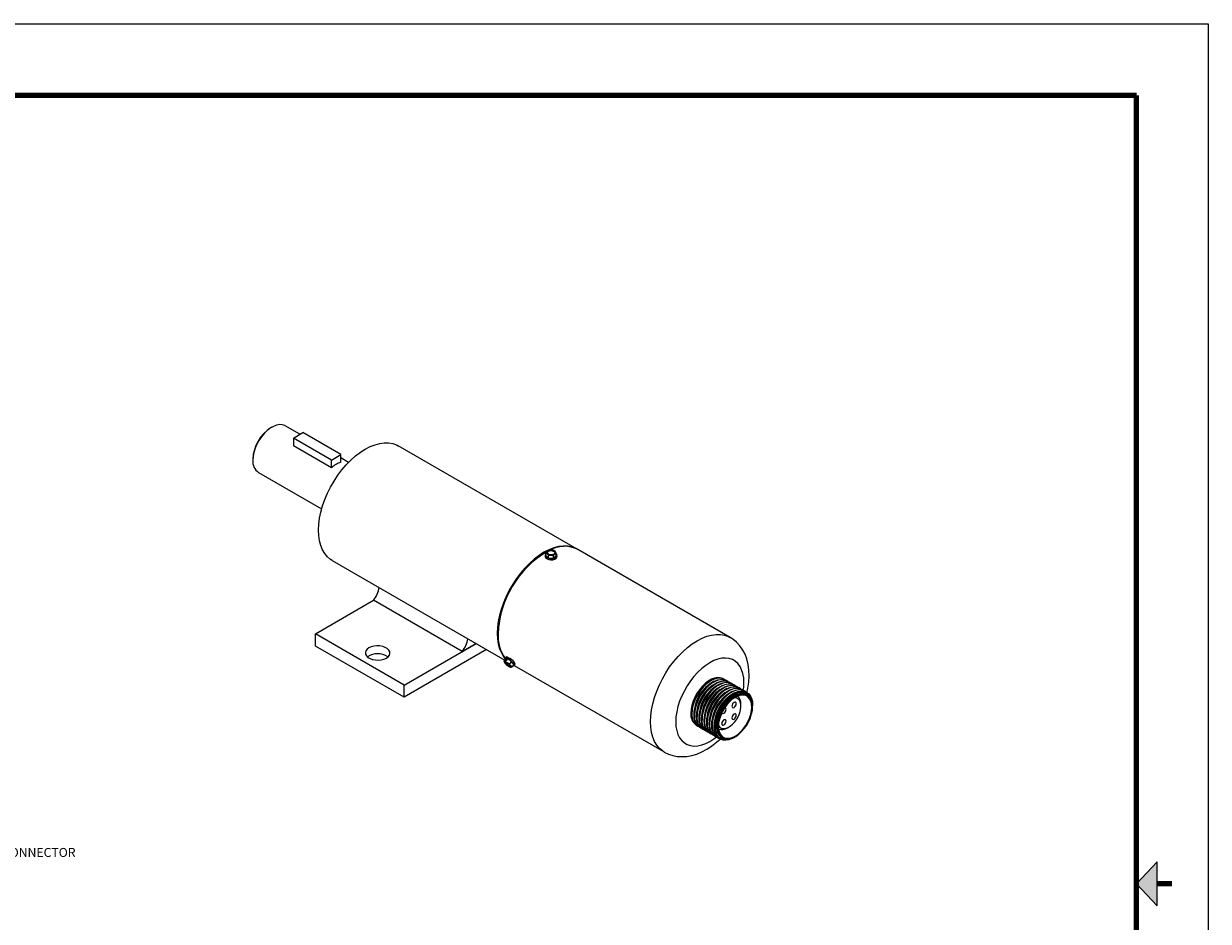
# Model space of a CAD drawing. Units: inches. Extents: x 0 to 36, y 0 to 24.
# Drawn here: x 19.5 to 36, y 11.5 to 24 of the extents above; entities that cross this region are included whole.
import ezdxf

# ---------------------------------------------------------------- set-up
doc = ezdxf.new("R2010")
doc.units = ezdxf.units.IN
doc.header["$MEASUREMENT"] = 0
doc.linetypes.add('PHANTOM', pattern=[0.5, 0.25, -0.05, 0.05, -0.05, 0.05, -0.05])
for name, color, linetype in [('DIMS', 179, 'Continuous'), ('SLD-0_0', 179, 'Continuous'), ('TB', 179, 'Continuous'), ('TITLE_BLOCK', 179, 'Continuous')]:
    doc.layers.add(name, color=color, linetype=linetype)
doc.styles.add('SLDTEXTSTYLE0', font='ROMANS')

# ---------------------------------------------------------------- blocks, each defined once
blk = doc.blocks.new('SW_NOTE_3')
at = {"layer": 'DIMS', "char_height": 0.125, "attachment_point": 1, "style": 'SLDTEXTSTYLE0'}
for s, insert in [('ELECTRICAL CONNECTOR', (0, 0.114)), ('FOR CABLE', (0, -0.093))]:
    blk.add_mtext(s, dxfattribs=dict(at, insert=insert))

msp = doc.modelspace()

# ---------------------------------------------------------------- hatches: boundary and pattern name
at = {"layer": 'TB'}
msp.add_hatch(color=256, dxfattribs=at).paths.add_polyline_path([(35.287, 11.692), (35.287, 12.308), (35, 12)], flags=0)

# ---------------------------------------------------------------- linework, layer by layer
at = {"layer": 'SLD-0_0', "color": 179, "linetype": 'Continuous', "lineweight": 15}
for p, q in [((22.908, 18.357), (22.864, 18.324)), ((22.951, 18.382), (22.908, 18.357)), ((22.929, 18.371), (22.919, 18.364)), ((22.995, 18.399), (22.951, 18.382)), ((23.036, 18.406), (22.995, 18.399)), ((23.075, 18.404), (23.036, 18.406)), ((23.109, 18.393), (23.075, 18.404)), ((23.117, 18.389), (23.109, 18.393)), ((23.322, 18.271), (23.117, 18.389)), ((22.785, 18.237), (22.75, 18.186)), ((22.823, 18.283), (22.785, 18.237)), ((22.864, 18.324), (22.823, 18.283)), ((23.231, 18.218), (23.363, 18.295)), ((23.231, 18.218), (23.231, 18.111)), ((23.761, 17.912), (23.231, 18.218)), ((23.893, 17.989), (23.363, 18.295)), ((22.696, 18.076), (22.679, 18.019)), ((22.72, 18.132), (22.696, 18.076)), ((22.75, 18.186), (22.72, 18.132)), ((23.761, 17.804), (23.231, 18.111)), ((24.166, 18.021), (24.234, 18.065)), ((24.234, 18.065), (24.302, 18.1)), ((24.302, 18.1), (24.37, 18.126)), ((24.37, 18.126), (24.436, 18.144)), ((24.436, 18.144), (24.499, 18.153)), ((24.499, 18.153), (24.56, 18.152)), ((24.56, 18.152), (24.618, 18.142)), ((24.618, 18.142), (24.671, 18.123)), ((24.671, 18.123), (24.695, 18.11)), ((27.19, 16.67), (24.695, 18.11)), ((22.668, 17.964), (22.664, 17.911)), ((22.664, 17.924), (22.664, 17.911)), ((22.679, 18.019), (22.668, 17.964)), ((23.761, 17.912), (23.893, 17.989)), ((23.761, 17.804), (23.761, 17.912)), ((23.893, 17.881), (23.893, 17.989)), ((24, 17.879), (23.893, 17.941)), ((23.969, 17.846), (24.033, 17.911)), ((24.033, 17.911), (24.099, 17.97)), ((24.099, 17.97), (24.166, 18.021)), ((22.742, 17.74), (23.625, 17.23)), ((23.798, 17.619), (23.851, 17.699)), ((23.851, 17.699), (23.908, 17.775)), ((23.908, 17.775), (23.969, 17.846)), ((23.706, 17.449), (23.749, 17.535)), ((23.749, 17.535), (23.798, 17.619)), ((23.638, 17.274), (23.669, 17.362)), ((23.669, 17.362), (23.706, 17.449)), ((23.614, 17.186), (23.638, 17.274)), ((23.585, 17.016), (23.596, 17.1)), ((23.596, 17.1), (23.614, 17.186)), ((23.582, 16.935), (23.585, 17.016)), ((23.585, 16.858), (23.582, 16.935)), ((23.596, 16.786), (23.585, 16.858)), ((23.614, 16.72), (23.596, 16.786)), ((23.638, 16.661), (23.614, 16.72)), ((26.93, 16.704), (26.864, 16.686)), ((26.994, 16.713), (26.93, 16.704)), ((27.055, 16.712), (26.994, 16.713)), ((27.112, 16.702), (27.055, 16.712)), ((27.165, 16.683), (27.112, 16.702)), ((23.669, 16.609), (23.638, 16.661)), ((23.706, 16.564), (23.669, 16.609)), ((23.749, 16.527), (23.706, 16.564)), ((26.66, 16.581), (26.593, 16.53)), ((26.594, 16.524), (26.661, 16.575)), ((26.728, 16.625), (26.66, 16.581)), ((26.661, 16.575), (26.728, 16.618)), ((26.797, 16.66), (26.728, 16.625)), ((26.728, 16.618), (26.773, 16.642)), ((26.744, 16.581), (26.744, 16.567)), ((26.744, 16.567), (26.745, 16.561)), ((26.746, 16.591), (26.745, 16.574)), ((26.745, 16.574), (26.754, 16.558)), ((26.745, 16.561), (26.754, 16.545)), ((26.755, 16.604), (26.746, 16.591)), ((26.754, 16.558), (26.772, 16.545)), ((26.754, 16.545), (26.772, 16.532)), ((26.773, 16.639), (26.755, 16.618)), ((26.755, 16.618), (26.768, 16.609)), ((26.755, 16.582), (26.755, 16.618)), ((26.755, 16.582), (26.789, 16.545)), ((26.768, 16.609), (26.772, 16.605)), ((26.772, 16.605), (26.785, 16.588)), ((26.772, 16.545), (26.796, 16.536)), ((26.775, 16.641), (26.773, 16.639)), ((26.773, 16.618), (26.775, 16.631)), ((26.773, 16.619), (26.775, 16.626)), ((26.779, 16.607), (26.773, 16.618)), ((26.794, 16.654), (26.775, 16.641)), ((26.775, 16.631), (26.785, 16.642)), ((26.775, 16.626), (26.785, 16.636)), ((26.792, 16.597), (26.779, 16.607)), ((26.785, 16.642), (26.802, 16.649)), ((26.785, 16.636), (26.802, 16.644)), ((26.785, 16.588), (26.789, 16.582)), ((26.789, 16.582), (26.825, 16.585)), ((26.789, 16.545), (26.789, 16.582)), ((26.789, 16.545), (26.861, 16.544)), ((26.811, 16.591), (26.792, 16.597)), ((26.827, 16.657), (26.794, 16.654)), ((26.796, 16.536), (26.824, 16.533)), ((26.864, 16.686), (26.797, 16.66)), ((26.802, 16.649), (26.823, 16.653)), ((26.802, 16.644), (26.823, 16.648)), ((26.832, 16.59), (26.811, 16.591)), ((26.823, 16.653), (26.844, 16.651)), ((26.823, 16.648), (26.844, 16.646)), ((26.824, 16.533), (26.853, 16.535)), ((26.825, 16.585), (26.828, 16.585)), ((26.83, 16.657), (26.827, 16.657)), ((26.828, 16.585), (26.861, 16.58)), ((26.866, 16.652), (26.83, 16.657)), ((26.853, 16.593), (26.832, 16.59)), ((26.844, 16.651), (26.862, 16.646)), ((26.844, 16.646), (26.862, 16.64)), ((26.869, 16.601), (26.853, 16.593)), ((26.853, 16.535), (26.878, 16.543)), ((26.861, 16.58), (26.88, 16.602)), ((26.861, 16.544), (26.861, 16.58)), ((26.861, 16.544), (26.9, 16.579)), ((26.862, 16.646), (26.876, 16.636)), ((26.862, 16.64), (26.876, 16.631)), ((26.878, 16.643), (26.866, 16.652)), ((26.88, 16.612), (26.869, 16.601)), ((26.876, 16.636), (26.882, 16.624)), ((26.876, 16.631), (26.882, 16.619)), ((26.883, 16.638), (26.878, 16.643)), ((26.878, 16.543), (26.898, 16.555)), ((26.878, 16.53), (26.898, 16.542)), ((26.882, 16.624), (26.88, 16.612)), ((26.88, 16.602), (26.882, 16.603)), ((26.882, 16.619), (26.882, 16.619)), ((26.882, 16.603), (26.9, 16.615)), ((26.895, 16.622), (26.883, 16.638)), ((26.9, 16.615), (26.895, 16.622)), ((26.898, 16.555), (26.909, 16.57)), ((26.898, 16.542), (26.909, 16.557)), ((26.9, 16.579), (26.9, 16.615)), ((26.901, 16.603), (26.9, 16.604)), ((26.91, 16.587), (26.901, 16.603)), ((26.909, 16.57), (26.91, 16.587)), ((26.909, 16.557), (26.91, 16.567)), ((26.91, 16.567), (26.91, 16.581)), ((27.195, 16.667), (27.165, 16.683)), ((29.327, 15.436), (27.2, 16.664)), ((23.773, 16.512), (23.749, 16.527)), ((23.773, 16.512), (26.183, 15.121)), ((26.463, 16.406), (26.402, 16.335)), ((26.405, 16.332), (26.465, 16.402)), ((26.527, 16.471), (26.463, 16.406)), ((26.465, 16.402), (26.529, 16.466)), ((26.593, 16.53), (26.527, 16.471)), ((26.529, 16.466), (26.594, 16.524)), ((26.772, 16.532), (26.796, 16.523)), ((26.796, 16.523), (26.824, 16.52)), ((26.824, 16.52), (26.853, 16.522)), ((26.853, 16.522), (26.878, 16.53)), ((26.345, 16.259), (26.292, 16.179)), ((26.296, 16.177), (26.348, 16.256)), ((26.402, 16.335), (26.345, 16.259)), ((26.348, 16.256), (26.405, 16.332)), ((26.244, 16.096), (26.201, 16.009)), ((26.205, 16.008), (26.248, 16.094)), ((26.292, 16.179), (26.244, 16.096)), ((26.248, 16.094), (26.296, 16.177)), ((23.538, 15.487), (24.348, 15.955)), ((25.585, 15.24), (24.348, 15.955)), ((26.164, 15.922), (26.133, 15.834)), ((26.137, 15.834), (26.168, 15.921)), ((26.201, 16.009), (26.164, 15.922)), ((26.168, 15.921), (26.205, 16.008)), ((26.108, 15.746), (26.09, 15.66)), ((26.096, 15.661), (26.113, 15.747)), ((26.133, 15.834), (26.108, 15.746)), ((26.113, 15.747), (26.137, 15.834)), ((26.08, 15.576), (26.076, 15.495)), ((26.09, 15.66), (26.08, 15.576)), ((26.081, 15.498), (26.085, 15.578)), ((26.085, 15.578), (26.096, 15.661)), ((24.775, 14.773), (23.538, 15.487)), ((23.538, 15.317), (23.538, 15.487)), ((26.076, 15.495), (26.08, 15.418)), ((26.08, 15.418), (26.09, 15.346)), ((29.364, 15.412), (29.327, 15.436)), ((29.416, 15.37), (29.364, 15.412)), ((24.775, 14.603), (23.538, 15.317)), ((24.242, 15.25), (24.235, 15.226)), ((24.235, 15.226), (24.237, 15.203)), ((24.259, 15.272), (24.242, 15.25)), ((24.285, 15.291), (24.259, 15.272)), ((24.317, 15.305), (24.285, 15.291)), ((24.355, 15.315), (24.317, 15.305)), ((24.396, 15.319), (24.355, 15.315)), ((24.437, 15.318), (24.396, 15.319)), ((24.477, 15.311), (24.437, 15.318)), ((24.512, 15.299), (24.477, 15.311)), ((24.541, 15.282), (24.512, 15.299)), ((24.563, 15.261), (24.541, 15.282)), ((24.575, 15.238), (24.563, 15.261)), ((24.57, 15.191), (24.578, 15.214)), ((24.578, 15.214), (24.575, 15.238)), ((24.775, 14.773), (25.781, 15.353)), ((25.928, 15.268), (24.775, 14.603)), ((25.781, 15.353), (25.585, 15.24)), ((26.09, 15.346), (26.108, 15.28)), ((26.108, 15.28), (26.133, 15.221)), ((26.133, 15.221), (26.164, 15.169)), ((29.463, 15.32), (29.416, 15.37)), ((29.503, 15.261), (29.463, 15.32)), ((29.534, 15.203), (29.503, 15.261)), ((24.237, 15.203), (24.249, 15.18)), ((24.249, 15.18), (24.271, 15.159)), ((24.271, 15.159), (24.3, 15.142)), ((24.3, 15.142), (24.336, 15.13)), ((24.336, 15.13), (24.375, 15.123)), ((24.375, 15.123), (24.417, 15.121)), ((24.417, 15.121), (24.457, 15.126)), ((24.457, 15.126), (24.495, 15.136)), ((24.495, 15.136), (24.528, 15.15)), ((24.528, 15.15), (24.553, 15.169)), ((24.553, 15.169), (24.57, 15.191)), ((26.164, 15.169), (26.192, 15.133)), ((26.196, 15.138), (26.169, 15.104)), ((26.175, 15.101), (26.169, 15.104)), ((26.17, 15.103), (26.174, 15.094)), ((26.174, 15.101), (26.173, 15.1)), ((26.173, 15.1), (26.173, 15.098)), ((26.173, 15.098), (26.173, 15.095)), ((26.173, 15.095), (26.175, 15.092)), ((26.176, 15.102), (26.174, 15.101)), ((26.176, 15.102), (26.175, 15.101)), ((26.175, 15.092), (26.177, 15.088)), ((26.189, 15.107), (26.176, 15.102)), ((26.177, 15.088), (26.18, 15.084)), ((26.179, 15.091), (26.18, 15.096)), ((26.185, 15.081), (26.179, 15.091)), ((26.18, 15.096), (26.187, 15.096)), ((26.18, 15.084), (26.184, 15.079)), ((26.197, 15.068), (26.185, 15.081)), ((26.191, 15.153), (26.187, 15.149)), ((26.187, 15.149), (26.191, 15.138)), ((26.187, 15.096), (26.199, 15.091)), ((26.198, 15.163), (26.188, 15.151)), ((26.217, 15.141), (26.189, 15.107)), ((26.207, 15.089), (26.189, 15.107)), ((26.203, 15.151), (26.191, 15.153)), ((26.191, 15.138), (26.193, 15.134)), ((26.217, 15.141), (26.196, 15.138)), ((26.212, 15.054), (26.197, 15.068)), ((26.201, 15.165), (26.198, 15.163)), ((26.199, 15.091), (26.215, 15.081)), ((26.213, 15.163), (26.201, 15.165)), ((26.221, 15.143), (26.203, 15.151)), ((26.214, 15.084), (26.207, 15.089)), ((26.229, 15.042), (26.212, 15.054)), ((26.23, 15.155), (26.213, 15.163)), ((26.237, 15.072), (26.214, 15.084)), ((26.215, 15.081), (26.232, 15.068)), ((26.273, 15.102), (26.217, 15.141)), ((26.242, 15.129), (26.221, 15.143)), ((26.252, 15.141), (26.23, 15.155)), ((26.232, 15.068), (26.247, 15.054)), ((26.246, 15.068), (26.237, 15.072)), ((26.265, 15.112), (26.242, 15.129)), ((26.273, 15.102), (26.246, 15.068)), ((26.259, 15.045), (26.246, 15.068)), ((26.247, 15.054), (26.259, 15.041)), ((26.286, 15.093), (26.265, 15.112)), ((26.309, 15.06), (26.273, 15.102)), ((26.309, 15.06), (26.282, 15.027)), ((26.304, 15.075), (26.286, 15.093)), ((26.3, 15.049), (26.302, 15.048)), ((26.302, 15.048), (26.314, 15.046)), ((26.315, 15.06), (26.304, 15.075)), ((26.314, 15.046), (26.318, 15.05)), ((26.318, 15.05), (26.315, 15.06)), ((26.317, 15.047), (26.327, 15.059)), ((29.558, 15.139), (29.534, 15.203)), ((29.577, 15.062), (29.558, 15.139)), ((29.588, 14.982), (29.577, 15.062)), ((26.245, 15.032), (26.229, 15.042)), ((26.257, 15.026), (26.245, 15.032)), ((26.264, 15.026), (26.257, 15.026)), ((26.26, 15.043), (26.259, 15.045)), ((26.259, 15.041), (26.265, 15.032)), ((26.282, 15.027), (26.26, 15.043)), ((26.264, 15.039), (26.26, 15.043)), ((26.267, 15.034), (26.264, 15.039)), ((26.265, 15.032), (26.264, 15.026)), ((26.269, 15.031), (26.267, 15.034)), ((26.268, 15.021), (26.27, 15.021)), ((26.268, 15.021), (26.269, 15.021)), ((26.271, 15.027), (26.269, 15.031)), ((26.269, 15.021), (26.282, 15.027)), ((26.27, 15.021), (26.271, 15.023)), ((26.272, 15.025), (26.271, 15.027)), ((26.271, 15.023), (26.272, 15.025)), ((26.314, 15.046), (28.404, 13.839)), ((29.586, 14.814), (29.591, 14.898)), ((29.591, 14.898), (29.588, 14.982)), ((24.775, 14.603), (24.775, 14.773)), ((28.936, 14.754), (28.897, 14.708)), ((28.952, 14.745), (28.913, 14.699)), ((28.977, 14.795), (28.936, 14.754)), ((28.942, 14.682), (28.98, 14.729)), ((28.987, 14.725), (28.948, 14.679)), ((28.993, 14.786), (28.952, 14.745)), ((29.021, 14.828), (28.977, 14.795)), ((28.98, 14.729), (29.022, 14.769)), ((29.028, 14.765), (28.987, 14.725)), ((29.036, 14.819), (28.993, 14.786)), ((29.016, 14.708), (29.057, 14.749)), ((29.064, 14.853), (29.021, 14.828)), ((29.022, 14.769), (29.065, 14.802)), ((29.064, 14.745), (29.022, 14.705)), ((29.072, 14.799), (29.028, 14.765)), ((29.08, 14.844), (29.036, 14.819)), ((29.051, 14.688), (29.093, 14.728)), ((29.057, 14.749), (29.1, 14.782)), ((29.099, 14.724), (29.058, 14.684)), ((29.108, 14.87), (29.064, 14.853)), ((29.107, 14.778), (29.064, 14.745)), ((29.065, 14.802), (29.109, 14.828)), ((29.115, 14.824), (29.072, 14.799)), ((29.123, 14.861), (29.08, 14.844)), ((29.093, 14.728), (29.136, 14.762)), ((29.142, 14.758), (29.099, 14.724)), ((29.1, 14.782), (29.144, 14.807)), ((29.151, 14.803), (29.107, 14.778)), ((29.149, 14.877), (29.108, 14.87)), ((29.109, 14.828), (29.152, 14.844)), ((29.159, 14.84), (29.115, 14.824)), ((29.165, 14.868), (29.123, 14.861)), ((29.128, 14.708), (29.171, 14.741)), ((29.178, 14.737), (29.134, 14.704)), ((29.136, 14.762), (29.18, 14.787)), ((29.186, 14.783), (29.142, 14.758)), ((29.144, 14.807), (29.187, 14.824)), ((29.188, 14.876), (29.149, 14.877)), ((29.194, 14.82), (29.151, 14.803)), ((29.152, 14.844), (29.193, 14.852)), ((29.2, 14.848), (29.159, 14.84)), ((29.163, 14.687), (29.206, 14.721)), ((29.203, 14.867), (29.165, 14.868)), ((29.213, 14.717), (29.17, 14.684)), ((29.171, 14.741), (29.215, 14.766)), ((29.221, 14.763), (29.178, 14.737)), ((29.18, 14.787), (29.223, 14.803)), ((29.229, 14.8), (29.186, 14.783)), ((29.187, 14.824), (29.229, 14.831)), ((29.222, 14.864), (29.188, 14.876)), ((29.193, 14.852), (29.232, 14.85)), ((29.235, 14.828), (29.194, 14.82)), ((29.239, 14.846), (29.2, 14.848)), ((29.238, 14.855), (29.203, 14.867)), ((29.206, 14.721), (29.25, 14.746)), ((29.257, 14.742), (29.213, 14.717)), ((29.215, 14.766), (29.258, 14.783)), ((29.265, 14.779), (29.221, 14.763)), ((29.23, 14.86), (29.222, 14.864)), ((29.223, 14.803), (29.264, 14.811)), ((29.229, 14.831), (29.267, 14.829)), ((29.271, 14.807), (29.229, 14.8)), ((29.246, 14.851), (29.23, 14.86)), ((29.232, 14.85), (29.267, 14.839)), ((29.274, 14.826), (29.235, 14.828)), ((29.259, 14.842), (29.238, 14.855)), ((29.273, 14.835), (29.239, 14.846)), ((29.242, 14.7), (29.286, 14.726)), ((29.292, 14.722), (29.248, 14.696)), ((29.25, 14.746), (29.293, 14.763)), ((29.3, 14.759), (29.257, 14.742)), ((29.258, 14.783), (29.3, 14.791)), ((29.264, 14.811), (29.303, 14.809)), ((29.306, 14.787), (29.265, 14.779)), ((29.267, 14.839), (29.274, 14.835)), ((29.267, 14.829), (29.302, 14.818)), ((29.309, 14.805), (29.271, 14.807)), ((29.295, 14.822), (29.273, 14.835)), ((29.281, 14.831), (29.274, 14.835)), ((29.308, 14.815), (29.274, 14.826)), ((29.286, 14.726), (29.329, 14.742)), ((29.335, 14.738), (29.292, 14.722)), ((29.293, 14.763), (29.335, 14.77)), ((29.3, 14.791), (29.338, 14.789)), ((29.341, 14.766), (29.3, 14.759)), ((29.302, 14.818), (29.31, 14.814)), ((29.303, 14.809), (29.337, 14.798)), ((29.345, 14.785), (29.306, 14.787)), ((29.33, 14.801), (29.308, 14.815)), ((29.344, 14.794), (29.309, 14.805)), ((29.316, 14.81), (29.31, 14.814)), ((29.321, 14.705), (29.364, 14.722)), ((29.371, 14.718), (29.328, 14.701)), ((29.329, 14.742), (29.37, 14.75)), ((29.335, 14.77), (29.373, 14.768)), ((29.377, 14.746), (29.335, 14.738)), ((29.337, 14.798), (29.345, 14.794)), ((29.338, 14.789), (29.373, 14.778)), ((29.38, 14.764), (29.341, 14.766)), ((29.366, 14.781), (29.344, 14.794)), ((29.352, 14.79), (29.345, 14.794)), ((29.379, 14.774), (29.345, 14.785)), ((29.364, 14.722), (29.406, 14.729)), ((29.37, 14.75), (29.409, 14.748)), ((29.412, 14.725), (29.371, 14.718)), ((29.373, 14.778), (29.38, 14.773)), ((29.373, 14.768), (29.408, 14.757)), ((29.415, 14.744), (29.377, 14.746)), ((29.401, 14.76), (29.379, 14.774)), ((29.387, 14.77), (29.38, 14.773)), ((29.415, 14.753), (29.38, 14.764)), ((29.406, 14.729), (29.444, 14.727)), ((29.408, 14.757), (29.416, 14.753)), ((29.409, 14.748), (29.443, 14.737)), ((29.451, 14.724), (29.412, 14.725)), ((29.436, 14.74), (29.415, 14.753)), ((29.45, 14.733), (29.415, 14.744)), ((29.422, 14.749), (29.416, 14.753)), ((29.443, 14.737), (29.451, 14.733)), ((29.444, 14.727), (29.479, 14.716)), ((29.472, 14.719), (29.45, 14.733)), ((29.458, 14.729), (29.451, 14.733)), ((29.485, 14.713), (29.451, 14.724)), ((29.479, 14.716), (29.487, 14.712)), ((29.559, 14.666), (29.574, 14.729)), ((29.574, 14.729), (29.586, 14.814)), ((28.833, 14.603), (28.809, 14.547)), ((28.849, 14.594), (28.825, 14.538)), ((28.863, 14.657), (28.833, 14.603)), ((28.879, 14.648), (28.849, 14.594)), ((28.854, 14.521), (28.878, 14.577)), ((28.884, 14.573), (28.86, 14.517)), ((28.897, 14.708), (28.863, 14.657)), ((28.878, 14.577), (28.907, 14.631)), ((28.913, 14.699), (28.879, 14.648)), ((28.914, 14.628), (28.884, 14.573)), ((28.889, 14.501), (28.913, 14.557)), ((28.92, 14.553), (28.896, 14.497)), ((28.907, 14.631), (28.942, 14.682)), ((28.913, 14.557), (28.943, 14.611)), ((28.948, 14.679), (28.914, 14.628)), ((28.949, 14.607), (28.92, 14.553)), ((28.943, 14.611), (28.977, 14.662)), ((28.948, 14.536), (28.978, 14.591)), ((28.984, 14.658), (28.949, 14.607)), ((28.985, 14.587), (28.955, 14.532)), ((28.977, 14.662), (29.016, 14.708)), ((28.978, 14.591), (29.013, 14.642)), ((29.022, 14.705), (28.984, 14.658)), ((28.984, 14.516), (29.013, 14.57)), ((29.019, 14.638), (28.985, 14.587)), ((29.02, 14.566), (28.99, 14.512)), ((29.013, 14.642), (29.051, 14.688)), ((29.013, 14.57), (29.048, 14.621)), ((29.058, 14.684), (29.019, 14.638)), ((29.019, 14.495), (29.049, 14.55)), ((29.055, 14.617), (29.02, 14.566)), ((29.048, 14.621), (29.086, 14.668)), ((29.049, 14.55), (29.083, 14.601)), ((29.093, 14.664), (29.055, 14.617)), ((29.09, 14.597), (29.055, 14.546)), ((29.083, 14.601), (29.122, 14.647)), ((29.084, 14.529), (29.119, 14.58)), ((29.086, 14.668), (29.128, 14.708)), ((29.128, 14.643), (29.09, 14.597)), ((29.125, 14.577), (29.091, 14.526)), ((29.134, 14.704), (29.093, 14.664)), ((29.119, 14.58), (29.157, 14.627)), ((29.119, 14.509), (29.154, 14.56)), ((29.122, 14.647), (29.163, 14.687)), ((29.164, 14.623), (29.125, 14.577)), ((29.161, 14.556), (29.126, 14.505)), ((29.17, 14.684), (29.128, 14.643)), ((29.154, 14.56), (29.193, 14.606)), ((29.157, 14.627), (29.199, 14.667)), ((29.199, 14.602), (29.161, 14.556)), ((29.205, 14.663), (29.164, 14.623)), ((29.189, 14.54), (29.228, 14.586)), ((29.193, 14.606), (29.234, 14.647)), ((29.234, 14.582), (29.196, 14.536)), ((29.199, 14.667), (29.242, 14.7)), ((29.241, 14.643), (29.199, 14.602)), ((29.248, 14.696), (29.205, 14.663)), ((29.225, 14.519), (29.263, 14.565)), ((29.228, 14.586), (29.269, 14.626)), ((29.23, 14.516), (29.268, 14.563)), ((29.234, 14.647), (29.277, 14.68)), ((29.276, 14.622), (29.234, 14.582)), ((29.238, 14.51), (29.276, 14.555)), ((29.284, 14.676), (29.241, 14.643)), ((29.257, 14.506), (29.294, 14.55)), ((29.263, 14.565), (29.305, 14.606)), ((29.268, 14.563), (29.31, 14.603)), ((29.269, 14.626), (29.313, 14.659)), ((29.319, 14.656), (29.276, 14.622)), ((29.276, 14.555), (29.316, 14.595)), ((29.277, 14.68), (29.321, 14.705)), ((29.328, 14.701), (29.284, 14.676)), ((29.325, 14.56), (29.286, 14.52)), ((29.294, 14.55), (29.335, 14.588)), ((29.338, 14.586), (29.298, 14.548)), ((29.305, 14.606), (29.348, 14.639)), ((29.31, 14.603), (29.353, 14.636)), ((29.313, 14.659), (29.356, 14.685)), ((29.316, 14.595), (29.359, 14.627)), ((29.355, 14.574), (29.316, 14.539)), ((29.363, 14.681), (29.319, 14.656)), ((29.365, 14.593), (29.325, 14.56)), ((29.335, 14.588), (29.377, 14.618)), ((29.38, 14.616), (29.338, 14.586)), ((29.348, 14.639), (29.392, 14.664)), ((29.353, 14.636), (29.397, 14.661)), ((29.396, 14.601), (29.355, 14.574)), ((29.356, 14.685), (29.4, 14.701)), ((29.359, 14.627), (29.401, 14.652)), ((29.406, 14.698), (29.363, 14.681)), ((29.406, 14.619), (29.365, 14.593)), ((29.377, 14.618), (29.419, 14.64)), ((29.422, 14.639), (29.38, 14.616)), ((29.402, 14.593), (29.386, 14.595)), ((29.392, 14.664), (29.435, 14.681)), ((29.437, 14.62), (29.396, 14.601)), ((29.397, 14.661), (29.44, 14.678)), ((29.4, 14.701), (29.441, 14.709)), ((29.401, 14.652), (29.444, 14.669)), ((29.428, 14.584), (29.402, 14.593)), ((29.448, 14.705), (29.406, 14.698)), ((29.447, 14.636), (29.406, 14.619)), ((29.419, 14.64), (29.46, 14.654)), ((29.464, 14.652), (29.422, 14.639)), ((29.45, 14.566), (29.428, 14.584)), ((29.435, 14.681), (29.476, 14.688)), ((29.476, 14.631), (29.437, 14.62)), ((29.44, 14.678), (29.481, 14.686)), ((29.441, 14.709), (29.479, 14.707)), ((29.444, 14.669), (29.484, 14.676)), ((29.487, 14.645), (29.447, 14.636)), ((29.486, 14.703), (29.448, 14.705)), ((29.466, 14.54), (29.45, 14.566)), ((29.46, 14.654), (29.5, 14.658)), ((29.503, 14.657), (29.464, 14.652)), ((29.476, 14.688), (29.515, 14.687)), ((29.513, 14.632), (29.476, 14.631)), ((29.479, 14.707), (29.514, 14.696)), ((29.481, 14.686), (29.52, 14.684)), ((29.484, 14.676), (29.522, 14.674)), ((29.507, 14.699), (29.485, 14.713)), ((29.521, 14.692), (29.486, 14.703)), ((29.493, 14.708), (29.487, 14.712)), ((29.524, 14.645), (29.487, 14.645)), ((29.5, 14.658), (29.536, 14.654)), ((29.539, 14.652), (29.503, 14.657)), ((29.546, 14.625), (29.513, 14.632)), ((29.514, 14.696), (29.522, 14.692)), ((29.515, 14.687), (29.549, 14.676)), ((29.52, 14.684), (29.554, 14.673)), ((29.542, 14.679), (29.521, 14.692)), ((29.528, 14.688), (29.522, 14.692)), ((29.522, 14.674), (29.556, 14.663)), ((29.557, 14.636), (29.524, 14.645)), ((29.536, 14.654), (29.564, 14.642)), ((29.571, 14.638), (29.539, 14.652)), ((29.575, 14.608), (29.546, 14.625)), ((29.549, 14.676), (29.557, 14.671)), ((29.554, 14.673), (29.584, 14.653)), ((29.556, 14.663), (29.585, 14.644)), ((29.562, 14.668), (29.557, 14.671)), ((29.586, 14.618), (29.557, 14.636)), ((29.567, 14.64), (29.564, 14.642)), ((29.597, 14.615), (29.571, 14.638)), ((29.598, 14.583), (29.575, 14.608)), ((29.584, 14.653), (29.608, 14.624)), ((29.585, 14.644), (29.609, 14.616)), ((29.609, 14.592), (29.586, 14.618)), ((29.618, 14.584), (29.597, 14.615)), ((29.615, 14.55), (29.598, 14.583)), ((29.608, 14.624), (29.626, 14.588)), ((29.609, 14.616), (29.626, 14.58)), ((29.626, 14.558), (29.609, 14.592)), ((29.626, 14.511), (29.615, 14.55)), ((29.632, 14.546), (29.618, 14.584)), ((29.626, 14.588), (29.636, 14.545)), ((29.626, 14.58), (29.636, 14.538)), ((29.636, 14.518), (29.626, 14.558)), ((28.781, 14.435), (28.777, 14.382)), ((28.792, 14.49), (28.781, 14.435)), ((28.809, 14.547), (28.792, 14.49)), ((28.797, 14.426), (28.793, 14.373)), ((28.807, 14.481), (28.797, 14.426)), ((28.825, 14.538), (28.807, 14.481)), ((28.822, 14.357), (28.825, 14.409)), ((28.825, 14.409), (28.836, 14.464)), ((28.832, 14.405), (28.828, 14.353)), ((28.843, 14.461), (28.832, 14.405)), ((28.836, 14.464), (28.854, 14.521)), ((28.86, 14.517), (28.843, 14.461)), ((28.857, 14.336), (28.861, 14.389)), ((28.861, 14.389), (28.871, 14.444)), ((28.867, 14.385), (28.864, 14.333)), ((28.878, 14.44), (28.867, 14.385)), ((28.871, 14.444), (28.889, 14.501)), ((28.896, 14.497), (28.878, 14.44)), ((28.896, 14.368), (28.907, 14.424)), ((28.913, 14.42), (28.903, 14.365)), ((28.907, 14.424), (28.924, 14.48)), ((28.931, 14.476), (28.913, 14.42)), ((28.924, 14.48), (28.948, 14.536)), ((28.955, 14.532), (28.931, 14.476)), ((28.931, 14.348), (28.942, 14.403)), ((28.949, 14.399), (28.938, 14.344)), ((28.942, 14.403), (28.96, 14.46)), ((28.966, 14.456), (28.949, 14.399)), ((28.96, 14.46), (28.984, 14.516)), ((28.99, 14.512), (28.966, 14.456)), ((28.978, 14.383), (28.995, 14.439)), ((29.002, 14.435), (28.984, 14.379)), ((28.995, 14.439), (29.019, 14.495)), ((29.026, 14.492), (29.002, 14.435)), ((29.013, 14.362), (29.03, 14.419)), ((29.037, 14.415), (29.019, 14.359)), ((29.055, 14.546), (29.026, 14.492)), ((29.03, 14.419), (29.054, 14.475)), ((29.061, 14.471), (29.037, 14.415)), ((29.048, 14.342), (29.066, 14.398)), ((29.054, 14.475), (29.084, 14.529)), ((29.072, 14.395), (29.055, 14.338)), ((29.091, 14.526), (29.061, 14.471)), ((29.066, 14.398), (29.09, 14.455)), ((29.096, 14.451), (29.072, 14.395)), ((29.09, 14.455), (29.119, 14.509)), ((29.126, 14.505), (29.096, 14.451)), ((29.101, 14.378), (29.125, 14.434)), ((29.132, 14.43), (29.108, 14.374)), ((29.125, 14.434), (29.155, 14.489)), ((29.161, 14.485), (29.132, 14.43)), ((29.137, 14.358), (29.161, 14.414)), ((29.142, 14.355), (29.166, 14.411)), ((29.151, 14.352), (29.175, 14.407)), ((29.155, 14.489), (29.189, 14.54)), ((29.196, 14.536), (29.161, 14.485)), ((29.161, 14.414), (29.19, 14.468)), ((29.166, 14.411), (29.195, 14.465)), ((29.17, 14.351), (29.193, 14.405)), ((29.197, 14.403), (29.173, 14.349)), ((29.175, 14.407), (29.204, 14.46)), ((29.19, 14.468), (29.225, 14.519)), ((29.193, 14.405), (29.223, 14.457)), ((29.22, 14.425), (29.194, 14.372)), ((29.217, 14.401), (29.194, 14.349)), ((29.195, 14.465), (29.23, 14.516)), ((29.226, 14.456), (29.197, 14.403)), ((29.204, 14.46), (29.238, 14.51)), ((29.211, 14.389), (29.212, 14.385)), ((29.212, 14.385), (29.219, 14.378)), ((29.246, 14.451), (29.217, 14.401)), ((29.251, 14.474), (29.22, 14.425)), ((29.223, 14.457), (29.257, 14.506)), ((29.26, 14.504), (29.226, 14.456)), ((29.24, 14.38), (29.252, 14.389)), ((29.279, 14.498), (29.246, 14.451)), ((29.252, 14.454), (29.247, 14.453)), ((29.286, 14.52), (29.251, 14.474)), ((29.262, 14.452), (29.252, 14.454)), ((29.252, 14.389), (29.262, 14.402)), ((29.298, 14.548), (29.26, 14.504)), ((29.268, 14.444), (29.262, 14.452)), ((29.262, 14.402), (29.268, 14.418)), ((29.271, 14.432), (29.268, 14.444)), ((29.268, 14.418), (29.271, 14.432)), ((29.316, 14.539), (29.279, 14.498)), ((29.354, 14.494), (29.352, 14.479)), ((29.352, 14.479), (29.354, 14.467)), ((29.36, 14.509), (29.354, 14.494)), ((29.354, 14.467), (29.36, 14.459)), ((29.37, 14.522), (29.36, 14.509)), ((29.36, 14.459), (29.37, 14.457)), ((29.382, 14.531), (29.37, 14.522)), ((29.37, 14.457), (29.382, 14.461)), ((29.393, 14.535), (29.382, 14.531)), ((29.382, 14.461), (29.393, 14.471)), ((29.403, 14.534), (29.393, 14.535)), ((29.393, 14.471), (29.403, 14.484)), ((29.41, 14.526), (29.403, 14.534)), ((29.403, 14.484), (29.41, 14.499)), ((29.412, 14.514), (29.41, 14.526)), ((29.41, 14.499), (29.412, 14.514)), ((29.444, 14.341), (29.461, 14.385)), ((29.461, 14.385), (29.473, 14.428)), ((29.475, 14.508), (29.466, 14.54)), ((29.473, 14.428), (29.477, 14.47)), ((29.477, 14.47), (29.475, 14.508)), ((29.477, 14.476), (29.477, 14.501)), ((29.615, 14.366), (29.626, 14.417)), ((29.63, 14.466), (29.626, 14.511)), ((29.626, 14.417), (29.63, 14.466)), ((29.626, 14.37), (29.636, 14.423)), ((29.639, 14.502), (29.632, 14.546)), ((29.636, 14.545), (29.64, 14.497)), ((29.636, 14.538), (29.64, 14.491)), ((29.64, 14.472), (29.636, 14.518)), ((29.636, 14.423), (29.64, 14.472)), ((29.64, 14.479), (29.639, 14.502)), ((29.64, 14.491), (29.64, 14.497)), ((29.64, 14.491), (29.64, 14.485)), ((29.64, 14.472), (29.64, 14.479)), ((28.825, 14.308), (28.822, 14.357)), ((28.836, 14.266), (28.825, 14.308)), ((28.854, 14.229), (28.836, 14.266)), ((28.878, 14.201), (28.854, 14.229)), ((28.861, 14.288), (28.857, 14.336)), ((28.871, 14.245), (28.861, 14.288)), ((28.889, 14.209), (28.871, 14.245)), ((28.892, 14.316), (28.896, 14.368)), ((28.896, 14.268), (28.892, 14.316)), ((28.907, 14.225), (28.896, 14.268)), ((28.903, 14.365), (28.899, 14.312)), ((28.924, 14.189), (28.907, 14.225)), ((28.928, 14.296), (28.931, 14.348)), ((28.931, 14.247), (28.928, 14.296)), ((28.942, 14.204), (28.931, 14.247)), ((28.938, 14.344), (28.934, 14.292)), ((28.963, 14.275), (28.967, 14.328)), ((28.967, 14.227), (28.963, 14.275)), ((28.967, 14.328), (28.978, 14.383)), ((28.978, 14.184), (28.967, 14.227)), ((28.973, 14.324), (28.97, 14.271)), ((28.984, 14.379), (28.973, 14.324)), ((28.999, 14.255), (29.002, 14.307)), ((29.002, 14.206), (28.999, 14.255)), ((29.002, 14.307), (29.013, 14.362)), ((29.009, 14.303), (29.005, 14.251)), ((29.019, 14.359), (29.009, 14.303)), ((29.034, 14.234), (29.038, 14.287)), ((29.038, 14.186), (29.034, 14.234)), ((29.038, 14.287), (29.048, 14.342)), ((29.044, 14.283), (29.04, 14.23)), ((29.055, 14.338), (29.044, 14.283)), ((29.069, 14.214), (29.073, 14.266)), ((29.073, 14.266), (29.084, 14.322)), ((29.079, 14.263), (29.076, 14.21)), ((29.09, 14.318), (29.079, 14.263)), ((29.084, 14.322), (29.101, 14.378)), ((29.108, 14.374), (29.09, 14.318)), ((29.105, 14.193), (29.108, 14.246)), ((29.108, 14.246), (29.119, 14.301)), ((29.11, 14.191), (29.113, 14.243)), ((29.113, 14.243), (29.124, 14.298)), ((29.119, 14.301), (29.137, 14.358)), ((29.12, 14.191), (29.124, 14.242)), ((29.124, 14.298), (29.142, 14.355)), ((29.124, 14.242), (29.134, 14.296)), ((29.134, 14.296), (29.151, 14.352)), ((29.138, 14.192), (29.142, 14.243)), ((29.145, 14.241), (29.141, 14.191)), ((29.142, 14.243), (29.152, 14.297)), ((29.155, 14.295), (29.145, 14.241)), ((29.152, 14.297), (29.17, 14.351)), ((29.16, 14.266), (29.153, 14.215)), ((29.173, 14.349), (29.155, 14.295)), ((29.174, 14.319), (29.16, 14.266)), ((29.166, 14.245), (29.163, 14.197)), ((29.177, 14.297), (29.166, 14.245)), ((29.194, 14.372), (29.174, 14.319)), ((29.194, 14.349), (29.177, 14.297)), ((29.212, 14.249), (29.21, 14.234)), ((29.21, 14.234), (29.212, 14.222)), ((29.219, 14.264), (29.212, 14.249)), ((29.212, 14.222), (29.219, 14.214)), ((29.219, 14.378), (29.229, 14.376)), ((29.229, 14.277), (29.219, 14.264)), ((29.229, 14.376), (29.24, 14.38)), ((29.24, 14.286), (29.229, 14.277)), ((29.252, 14.29), (29.24, 14.286)), ((29.24, 14.216), (29.252, 14.226)), ((29.262, 14.289), (29.252, 14.29)), ((29.252, 14.226), (29.262, 14.239)), ((29.268, 14.281), (29.262, 14.289)), ((29.262, 14.239), (29.268, 14.254)), ((29.271, 14.269), (29.268, 14.281)), ((29.268, 14.254), (29.271, 14.269)), ((29.328, 14.199), (29.361, 14.227)), ((29.354, 14.33), (29.352, 14.316)), ((29.352, 14.316), (29.354, 14.304)), ((29.36, 14.345), (29.354, 14.33)), ((29.354, 14.304), (29.36, 14.296)), ((29.37, 14.359), (29.36, 14.345)), ((29.36, 14.296), (29.37, 14.294)), ((29.361, 14.227), (29.393, 14.26)), ((29.382, 14.368), (29.37, 14.359)), ((29.37, 14.294), (29.382, 14.298)), ((29.393, 14.372), (29.382, 14.368)), ((29.382, 14.298), (29.393, 14.307)), ((29.403, 14.37), (29.393, 14.372)), ((29.393, 14.307), (29.403, 14.321)), ((29.393, 14.26), (29.42, 14.299)), ((29.41, 14.363), (29.403, 14.37)), ((29.403, 14.321), (29.41, 14.336)), ((29.412, 14.351), (29.41, 14.363)), ((29.41, 14.336), (29.412, 14.351)), ((29.42, 14.299), (29.444, 14.341)), ((29.546, 14.211), (29.575, 14.261)), ((29.557, 14.213), (29.586, 14.264)), ((29.575, 14.261), (29.598, 14.313)), ((29.586, 14.264), (29.609, 14.317)), ((29.598, 14.313), (29.615, 14.366)), ((29.609, 14.317), (29.626, 14.37)), ((28.855, 14.211), (28.871, 14.202)), ((28.899, 14.185), (28.878, 14.201)), ((28.913, 14.181), (28.889, 14.209)), ((28.899, 14.185), (28.906, 14.181)), ((28.935, 14.165), (28.913, 14.181)), ((28.948, 14.16), (28.924, 14.189)), ((28.935, 14.165), (28.941, 14.161)), ((28.96, 14.168), (28.942, 14.204)), ((28.97, 14.144), (28.948, 14.16)), ((28.984, 14.14), (28.96, 14.168)), ((28.97, 14.144), (28.977, 14.14)), ((28.995, 14.148), (28.978, 14.184)), ((29.006, 14.124), (28.984, 14.14)), ((29.019, 14.119), (28.995, 14.148)), ((29.013, 14.164), (29.002, 14.206)), ((29.006, 14.124), (29.012, 14.12)), ((29.03, 14.127), (29.013, 14.164)), ((29.041, 14.103), (29.019, 14.119)), ((29.054, 14.099), (29.03, 14.127)), ((29.048, 14.143), (29.038, 14.186)), ((29.041, 14.103), (29.047, 14.1)), ((29.066, 14.107), (29.048, 14.143)), ((29.076, 14.083), (29.054, 14.099)), ((29.09, 14.079), (29.066, 14.107)), ((29.073, 14.166), (29.069, 14.214)), ((29.084, 14.123), (29.073, 14.166)), ((29.076, 14.083), (29.083, 14.079)), ((29.101, 14.087), (29.084, 14.123)), ((29.112, 14.063), (29.09, 14.079)), ((29.125, 14.058), (29.101, 14.087)), ((29.108, 14.145), (29.105, 14.193)), ((29.119, 14.102), (29.108, 14.145)), ((29.113, 14.142), (29.11, 14.191)), ((29.112, 14.063), (29.118, 14.059)), ((29.124, 14.099), (29.113, 14.142)), ((29.137, 14.066), (29.119, 14.102)), ((29.124, 14.143), (29.12, 14.191)), ((29.134, 14.101), (29.124, 14.143)), ((29.142, 14.063), (29.124, 14.099)), ((29.147, 14.042), (29.125, 14.058)), ((29.151, 14.066), (29.134, 14.101)), ((29.161, 14.038), (29.137, 14.066)), ((29.141, 14.191), (29.145, 14.144)), ((29.166, 14.035), (29.142, 14.063)), ((29.145, 14.144), (29.155, 14.103)), ((29.175, 14.038), (29.151, 14.066)), ((29.153, 14.215), (29.153, 14.167)), ((29.153, 14.167), (29.16, 14.124)), ((29.155, 14.103), (29.173, 14.068)), ((29.16, 14.124), (29.174, 14.087)), ((29.163, 14.209), (29.179, 14.188)), ((29.163, 14.197), (29.166, 14.152)), ((29.166, 14.152), (29.177, 14.112)), ((29.173, 14.068), (29.197, 14.042)), ((29.174, 14.087), (29.194, 14.057)), ((29.177, 14.112), (29.194, 14.08)), ((29.179, 14.188), (29.202, 14.173)), ((29.194, 14.08), (29.217, 14.055)), ((29.194, 14.057), (29.22, 14.035)), ((29.202, 14.173), (29.23, 14.166)), ((29.217, 14.055), (29.246, 14.038)), ((29.219, 14.214), (29.229, 14.212)), ((29.229, 14.212), (29.24, 14.216)), ((29.23, 14.166), (29.261, 14.169)), ((29.261, 14.169), (29.294, 14.18)), ((29.29, 14.176), (29.311, 14.189)), ((29.294, 14.18), (29.328, 14.199)), ((29.355, 14.042), (29.396, 14.062)), ((29.365, 14.034), (29.406, 14.056)), ((29.396, 14.062), (29.437, 14.089)), ((29.406, 14.056), (29.447, 14.086)), ((29.437, 14.089), (29.476, 14.124)), ((29.447, 14.086), (29.487, 14.123)), ((29.476, 14.124), (29.513, 14.165)), ((29.487, 14.123), (29.524, 14.165)), ((29.513, 14.165), (29.546, 14.211)), ((29.524, 14.165), (29.557, 14.213)), ((28.999, 13.877), (29.068, 13.922)), ((29.068, 13.922), (29.135, 13.974)), ((29.135, 13.974), (29.185, 14.02)), ((29.147, 14.042), (29.154, 14.038)), ((29.182, 14.022), (29.161, 14.038)), ((29.195, 14.015), (29.166, 14.035)), ((29.204, 14.018), (29.175, 14.038)), ((29.182, 14.022), (29.187, 14.019)), ((29.23, 14.004), (29.195, 14.015)), ((29.197, 14.042), (29.226, 14.023)), ((29.238, 14.007), (29.204, 14.018)), ((29.211, 14.031), (29.214, 14.029)), ((29.22, 14.035), (29.251, 14.021)), ((29.226, 14.023), (29.26, 14.014)), ((29.268, 14.002), (29.23, 14.004)), ((29.276, 14.005), (29.238, 14.007)), ((29.246, 14.038), (29.279, 14.03)), ((29.251, 14.021), (29.286, 14.016)), ((29.26, 14.014), (29.298, 14.014)), ((29.31, 14.009), (29.268, 14.002)), ((29.316, 14.013), (29.276, 14.005)), ((29.279, 14.03), (29.316, 14.032)), ((29.286, 14.016), (29.325, 14.021)), ((29.298, 14.014), (29.338, 14.023)), ((29.353, 14.026), (29.31, 14.009)), ((29.316, 14.032), (29.355, 14.042)), ((29.359, 14.029), (29.316, 14.013)), ((29.325, 14.021), (29.365, 14.034)), ((29.338, 14.023), (29.38, 14.041)), ((29.375, 14.037), (29.353, 14.026)), ((29.385, 14.044), (29.359, 14.029)), ((29.375, 14.037), (29.38, 14.04)), ((29.38, 14.041), (29.391, 14.047)), ((29.391, 14.047), (29.396, 14.05)), ((28.403, 13.84), (28.406, 13.838)), ((28.406, 13.838), (28.465, 13.809)), ((28.465, 13.809), (28.526, 13.789)), ((28.526, 13.789), (28.589, 13.777)), ((28.589, 13.777), (28.654, 13.774)), ((28.654, 13.774), (28.721, 13.778)), ((28.721, 13.778), (28.79, 13.79)), ((28.79, 13.79), (28.859, 13.811)), ((28.859, 13.811), (28.929, 13.84)), ((28.929, 13.84), (28.999, 13.877))]:
    msp.add_line(p, q, dxfattribs=at)
at = {"layer": 'SLD-0_0', "color": 179, "linetype": 'PHANTOM', "lineweight": 0}
for p, q in [((28.798, 15.347), (28.866, 15.391)), ((28.866, 15.391), (28.934, 15.426)), ((28.934, 15.426), (29.001, 15.453)), ((29.001, 15.453), (29.067, 15.47)), ((29.067, 15.47), (29.131, 15.479)), ((29.131, 15.479), (29.192, 15.478)), ((29.192, 15.478), (29.249, 15.468)), ((29.249, 15.468), (29.302, 15.449)), ((29.302, 15.449), (29.327, 15.436)), ((28.6, 15.173), (28.664, 15.238)), ((28.664, 15.238), (28.73, 15.296)), ((28.73, 15.296), (28.798, 15.347)), ((28.482, 15.026), (28.54, 15.102)), ((28.54, 15.102), (28.6, 15.173)), ((28.985, 15.048), (28.929, 15.003)), ((29.042, 15.085), (28.985, 15.048)), ((29.1, 15.114), (29.042, 15.085)), ((29.156, 15.134), (29.1, 15.114)), ((29.211, 15.146), (29.156, 15.134)), ((29.263, 15.149), (29.211, 15.146)), ((29.313, 15.143), (29.263, 15.149)), ((29.358, 15.129), (29.313, 15.143)), ((29.398, 15.105), (29.358, 15.129)), ((29.434, 15.073), (29.398, 15.105)), ((29.464, 15.034), (29.434, 15.073)), ((28.381, 14.862), (28.429, 14.945)), ((28.429, 14.945), (28.482, 15.026)), ((28.821, 14.894), (28.772, 14.831)), ((28.874, 14.952), (28.821, 14.894)), ((28.929, 15.003), (28.874, 14.952)), ((29.487, 14.987), (29.464, 15.034)), ((29.504, 14.933), (29.487, 14.987)), ((29.515, 14.874), (29.504, 14.933)), ((28.301, 14.688), (28.338, 14.776)), ((28.338, 14.776), (28.381, 14.862)), ((28.727, 14.764), (28.687, 14.694)), ((28.772, 14.831), (28.727, 14.764)), ((29.509, 14.698), (29.515, 14.742)), ((29.518, 14.81), (29.515, 14.874)), ((29.515, 14.742), (29.518, 14.81)), ((28.245, 14.512), (28.27, 14.6)), ((28.27, 14.6), (28.301, 14.688)), ((28.651, 14.622), (28.621, 14.548)), ((28.687, 14.694), (28.651, 14.622)), ((28.217, 14.342), (28.228, 14.426)), ((28.228, 14.426), (28.245, 14.512)), ((28.581, 14.4), (28.57, 14.329)), ((28.598, 14.474), (28.581, 14.4)), ((28.621, 14.548), (28.598, 14.474)), ((28.213, 14.261), (28.217, 14.342)), ((28.217, 14.184), (28.213, 14.261)), ((28.57, 14.329), (28.567, 14.261)), ((28.567, 14.261), (28.57, 14.197)), ((28.228, 14.113), (28.217, 14.184)), ((28.245, 14.047), (28.228, 14.113)), ((28.57, 14.197), (28.581, 14.138)), ((28.581, 14.138), (28.598, 14.084)), ((28.598, 14.084), (28.621, 14.037)), ((28.27, 13.987), (28.245, 14.047)), ((28.301, 13.935), (28.27, 13.987)), ((28.338, 13.89), (28.301, 13.935)), ((28.381, 13.854), (28.338, 13.89)), ((28.621, 14.037), (28.651, 13.998)), ((28.651, 13.998), (28.687, 13.966)), ((28.687, 13.966), (28.727, 13.942)), ((28.727, 13.942), (28.772, 13.928)), ((28.772, 13.928), (28.821, 13.922)), ((28.821, 13.922), (28.874, 13.925)), ((28.874, 13.925), (28.929, 13.937)), ((28.929, 13.937), (28.985, 13.957)), ((28.985, 13.957), (29.042, 13.986)), ((29.042, 13.986), (29.1, 14.023)), ((29.1, 14.023), (29.135, 14.051)), ((28.403, 13.839), (28.381, 13.854))]:
    msp.add_line(p, q, dxfattribs=at)
at = {"layer": 'SLD-0_0', "color": 179, "linetype": 'Continuous', "lineweight": 15}
for centre, radius, start, end in [((23.212, 17.902), 0.548, 122.3072, 177.6982), ((22.849, 17.891), 0.185, 173.7855, 234.9023), ((23.998, 17.546), 0.351, 107.3916, 132.603), ((27.03, 16.171), 0.536, 93.1377, 114.9783), ((27.015, 16.299), 0.41, 63.096, 118.2839), ((27.491, 15.429), 1.405, 121.0405, 177.5833), ((26.789, 16.622), 0.024, 127.2018, 224.8274), ((26.822, 16.661), 0.0753, 228.0209, 271.8758), ((26.824, 16.576), 0.0817, 86.1212, 127.5969), ((26.83, 16.667), 0.0817, 266.1212, 307.5969), ((26.832, 16.582), 0.0753, 48.0209, 91.8758), ((26.866, 16.621), 0.024, 307.2018, 44.8274), ((24.082, 16.178), 0.347, 319.9045, 352.8975), ((25.32, 15.464), 0.347, 319.9045, 352.8975), ((26.678, 15.48), 0.597, 178.2517, 206.026), ((26.626, 15.46), 0.54, 176.937, 215.7982), ((24.406, 14.965), 0.245, 54.6343, 125.3657), ((26.162, 15.022), 0.0806, 49.6256, 80.0325), ((26.29, 15.153), 0.122, 207.8804, 241.7654), ((26.376, 15.252), 0.259, 222.0185, 235.6453), ((26.068, 14.87), 0.259, 42.0185, 55.6453), ((26.28, 15.101), 0.0721, 229.4776, 258.2986), ((26.195, 15.014), 0.14, 19.1836, 66.0491), ((26.282, 15.1), 0.0806, 229.6256, 260.0325), ((29.336, 14.366), 0.514, 116.6465, 183.3589), ((29.371, 14.346), 0.514, 116.6465, 183.3589), ((29.406, 14.325), 0.514, 116.6465, 183.3589), ((29.442, 14.305), 0.514, 116.6465, 183.3589), ((29.477, 14.285), 0.514, 116.6465, 183.3589), ((29.512, 14.264), 0.514, 116.6465, 183.3589), ((29.548, 14.244), 0.514, 116.6465, 183.3589), ((29.583, 14.223), 0.514, 116.6465, 183.3589), ((29.619, 14.203), 0.514, 116.6465, 183.3589), ((29.336, 14.511), 0.142, 355.9069, 48.6798), ((28.962, 14.362), 0.185, 173.7855, 234.9023), ((28.969, 14.351), 0.177, 172.6719, 242.0317), ((29.004, 14.33), 0.177, 172.6719, 242.0317), ((29.039, 14.31), 0.177, 172.6719, 242.0317), ((29.075, 14.29), 0.177, 172.6719, 242.0317), ((29.11, 14.269), 0.177, 172.6719, 242.0317), ((29.145, 14.249), 0.177, 172.6719, 242.0317), ((29.181, 14.228), 0.177, 172.6719, 242.0317), ((29.216, 14.208), 0.177, 172.6719, 242.0317), ((29.252, 14.187), 0.177, 172.6719, 242.0317), ((29.315, 14.175), 0.178, 174.4799, 234.2079), ((29.211, 14.287), 0.136, 250.0518, 305.3722)]:
    msp.add_arc(centre, radius, start, end, dxfattribs=at)
at = {"layer": 'TB'}
for p, q in [((0, 24), (36, 24)), ((36, 24), (36, 0)), ((35.287, 12.308), (35, 12)), ((35.287, 12.308), (35, 12)), ((35.287, 12.308), (35, 12)), ((35.287, 12.308), (35, 12)), ((35.287, 12.308), (35, 12)), ((35.287, 12.308), (35, 12)), ((35.287, 11.692), (35.287, 12.308)), ((35.287, 11.692), (35.287, 12.308)), ((35.287, 11.692), (35.287, 12.308)), ((35.287, 11.692), (35.287, 12.308)), ((35.287, 11.692), (35.287, 12.308)), ((35.287, 11.692), (35.287, 12.308)), ((35, 12), (35.287, 11.692)), ((35, 12), (35.287, 11.692)), ((35, 12), (35.287, 11.692)), ((35, 12), (35.287, 11.692)), ((35, 12), (35.287, 11.692)), ((35, 12), (35.287, 11.692))]:
    msp.add_line(p, q, dxfattribs=at)
at = {"layer": 'TB', "lineweight": 100}
msp.add_line((35.492, 12), (35.287, 12), dxfattribs=at)
at = {"layer": 'TITLE_BLOCK', "lineweight": 158}
for p, q in [((35, 23), (1, 23)), ((35, 1), (35, 23))]:
    msp.add_line(p, q, dxfattribs=at)

# ---------------------------------------------------------------- block references
at = {"color": 7, "linetype": 'Continuous'}
msp.add_blockref('SW_NOTE_3', (18.156, 12.386), dxfattribs=at)

doc.saveas('drawing.dxf')
